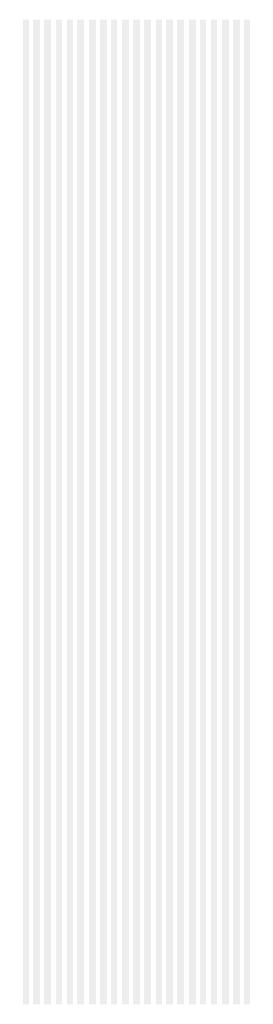
# Model space of a CAD drawing. Extents: x 0 to 5500, y 1250 to 2250.
# Drawn here: x 1752 to 1776, y 1575 to 1675 of the extents above; entities that cross this region are included whole.
import ezdxf

# ---------------------------------------------------------------- set-up
doc = ezdxf.new("R2010")
doc.units = 13
doc.header["$MEASUREMENT"] = 0
doc.layers.add('15', color=44, linetype='Continuous')

msp = doc.modelspace()

# ---------------------------------------------------------------- linework, layer by layer
at = {"layer": '15'}
for points in [[(1752.05, 1675), (1752.06, 1675), (1752.05, 1575), (1752.06, 1575)], [(1752.1, 1675), (1752.11, 1675), (1752.1, 1575), (1752.11, 1575)], [(1752.15, 1675), (1752.16, 1675), (1752.15, 1575), (1752.16, 1575)], [(1752.2, 1675), (1752.21, 1675), (1752.2, 1575), (1752.21, 1575)], [(1752.25, 1675), (1752.26, 1675), (1752.25, 1575), (1752.26, 1575)], [(1752.3, 1675), (1752.31, 1675), (1752.3, 1575), (1752.31, 1575)], [(1752.35, 1675), (1752.36, 1675), (1752.35, 1575), (1752.36, 1575)], [(1752.4, 1675), (1752.41, 1675), (1752.4, 1575), (1752.41, 1575)], [(1752.45, 1675), (1752.46, 1675), (1752.45, 1575), (1752.46, 1575)], [(1752.5, 1675), (1752.51, 1675), (1752.5, 1575), (1752.51, 1575)], [(1752.55, 1675), (1752.56, 1675), (1752.55, 1575), (1752.56, 1575)], [(1752.6, 1675), (1752.61, 1675), (1752.6, 1575), (1752.61, 1575)], [(1752.65, 1675), (1752.66, 1675), (1752.65, 1575), (1752.66, 1575)], [(1752.7, 1675), (1752.71, 1675), (1752.7, 1575), (1752.71, 1575)], [(1752.75, 1675), (1752.76, 1675), (1752.75, 1575), (1752.76, 1575)], [(1752.8, 1675), (1752.81, 1675), (1752.8, 1575), (1752.81, 1575)], [(1752.85, 1675), (1752.86, 1675), (1752.85, 1575), (1752.86, 1575)], [(1752.9, 1675), (1752.91, 1675), (1752.9, 1575), (1752.91, 1575)], [(1752.95, 1675), (1752.96, 1675), (1752.95, 1575), (1752.96, 1575)], [(1753, 1675), (1753.01, 1675), (1753, 1575), (1753.01, 1575)], [(1753.05, 1675), (1753.06, 1675), (1753.05, 1575), (1753.06, 1575)], [(1753.1, 1675), (1753.11, 1675), (1753.1, 1575), (1753.11, 1575)], [(1753.15, 1675), (1753.16, 1675), (1753.15, 1575), (1753.16, 1575)], [(1753.2, 1675), (1753.21, 1675), (1753.2, 1575), (1753.21, 1575)], [(1753.25, 1675), (1753.26, 1675), (1753.25, 1575), (1753.26, 1575)], [(1753.3, 1675), (1753.31, 1675), (1753.3, 1575), (1753.31, 1575)], [(1753.35, 1675), (1753.36, 1675), (1753.35, 1575), (1753.36, 1575)], [(1753.4, 1675), (1753.41, 1675), (1753.4, 1575), (1753.41, 1575)], [(1753.45, 1675), (1753.46, 1675), (1753.45, 1575), (1753.46, 1575)], [(1753.5, 1675), (1753.51, 1675), (1753.5, 1575), (1753.51, 1575)], [(1753.55, 1675), (1753.56, 1675), (1753.55, 1575), (1753.56, 1575)], [(1753.6, 1675), (1753.61, 1675), (1753.6, 1575), (1753.61, 1575)], [(1753.65, 1675), (1753.66, 1675), (1753.65, 1575), (1753.66, 1575)], [(1753.7, 1675), (1753.71, 1675), (1753.7, 1575), (1753.71, 1575)], [(1753.75, 1675), (1753.76, 1675), (1753.75, 1575), (1753.76, 1575)], [(1753.8, 1675), (1753.81, 1675), (1753.8, 1575), (1753.81, 1575)], [(1753.85, 1675), (1753.86, 1675), (1753.85, 1575), (1753.86, 1575)], [(1753.9, 1675), (1753.91, 1675), (1753.9, 1575), (1753.91, 1575)], [(1753.95, 1675), (1753.96, 1675), (1753.95, 1575), (1753.96, 1575)], [(1754, 1675), (1754.01, 1675), (1754, 1575), (1754.01, 1575)], [(1754.05, 1675), (1754.06, 1675), (1754.05, 1575), (1754.06, 1575)], [(1754.1, 1675), (1754.11, 1675), (1754.1, 1575), (1754.11, 1575)], [(1754.15, 1675), (1754.16, 1675), (1754.15, 1575), (1754.16, 1575)], [(1754.2, 1675), (1754.21, 1675), (1754.2, 1575), (1754.21, 1575)], [(1754.25, 1675), (1754.26, 1675), (1754.25, 1575), (1754.26, 1575)], [(1754.3, 1675), (1754.31, 1675), (1754.3, 1575), (1754.31, 1575)], [(1754.35, 1675), (1754.36, 1675), (1754.35, 1575), (1754.36, 1575)], [(1754.4, 1675), (1754.41, 1675), (1754.4, 1575), (1754.41, 1575)], [(1754.45, 1675), (1754.46, 1675), (1754.45, 1575), (1754.46, 1575)], [(1754.5, 1675), (1754.51, 1675), (1754.5, 1575), (1754.51, 1575)], [(1754.55, 1675), (1754.56, 1675), (1754.55, 1575), (1754.56, 1575)], [(1754.6, 1675), (1754.61, 1675), (1754.6, 1575), (1754.61, 1575)], [(1754.65, 1675), (1754.66, 1675), (1754.65, 1575), (1754.66, 1575)], [(1754.7, 1675), (1754.71, 1675), (1754.7, 1575), (1754.71, 1575)], [(1754.75, 1675), (1754.76, 1675), (1754.75, 1575), (1754.76, 1575)], [(1754.8, 1675), (1754.81, 1675), (1754.8, 1575), (1754.81, 1575)], [(1754.85, 1675), (1754.86, 1675), (1754.85, 1575), (1754.86, 1575)], [(1754.9, 1675), (1754.91, 1675), (1754.9, 1575), (1754.91, 1575)], [(1754.95, 1675), (1754.96, 1675), (1754.95, 1575), (1754.96, 1575)], [(1755, 1675), (1755.01, 1675), (1755, 1575), (1755.01, 1575)], [(1755.05, 1675), (1755.06, 1675), (1755.05, 1575), (1755.06, 1575)], [(1755.1, 1675), (1755.11, 1675), (1755.1, 1575), (1755.11, 1575)], [(1755.15, 1675), (1755.16, 1675), (1755.15, 1575), (1755.16, 1575)], [(1755.2, 1675), (1755.21, 1675), (1755.2, 1575), (1755.21, 1575)], [(1755.25, 1675), (1755.26, 1675), (1755.25, 1575), (1755.26, 1575)], [(1755.3, 1675), (1755.31, 1675), (1755.3, 1575), (1755.31, 1575)], [(1755.35, 1675), (1755.36, 1675), (1755.35, 1575), (1755.36, 1575)], [(1755.4, 1675), (1755.41, 1675), (1755.4, 1575), (1755.41, 1575)], [(1755.45, 1675), (1755.46, 1675), (1755.45, 1575), (1755.46, 1575)], [(1755.5, 1675), (1755.51, 1675), (1755.5, 1575), (1755.51, 1575)], [(1755.55, 1675), (1755.56, 1675), (1755.55, 1575), (1755.56, 1575)], [(1755.6, 1675), (1755.61, 1675), (1755.6, 1575), (1755.61, 1575)], [(1755.65, 1675), (1755.66, 1675), (1755.65, 1575), (1755.66, 1575)], [(1755.7, 1675), (1755.71, 1675), (1755.7, 1575), (1755.71, 1575)], [(1755.75, 1675), (1755.76, 1675), (1755.75, 1575), (1755.76, 1575)], [(1755.8, 1675), (1755.81, 1675), (1755.8, 1575), (1755.81, 1575)], [(1755.85, 1675), (1755.86, 1675), (1755.85, 1575), (1755.86, 1575)], [(1755.9, 1675), (1755.91, 1675), (1755.9, 1575), (1755.91, 1575)], [(1755.95, 1675), (1755.96, 1675), (1755.95, 1575), (1755.96, 1575)], [(1756, 1675), (1756.01, 1675), (1756, 1575), (1756.01, 1575)], [(1756.05, 1675), (1756.06, 1675), (1756.05, 1575), (1756.06, 1575)], [(1756.1, 1675), (1756.11, 1675), (1756.1, 1575), (1756.11, 1575)], [(1756.15, 1675), (1756.16, 1675), (1756.15, 1575), (1756.16, 1575)], [(1756.2, 1675), (1756.21, 1675), (1756.2, 1575), (1756.21, 1575)], [(1756.25, 1675), (1756.26, 1675), (1756.25, 1575), (1756.26, 1575)], [(1756.3, 1675), (1756.31, 1675), (1756.3, 1575), (1756.31, 1575)], [(1756.35, 1675), (1756.36, 1675), (1756.35, 1575), (1756.36, 1575)], [(1756.4, 1675), (1756.41, 1675), (1756.4, 1575), (1756.41, 1575)], [(1756.45, 1675), (1756.46, 1675), (1756.45, 1575), (1756.46, 1575)], [(1756.5, 1675), (1756.51, 1675), (1756.5, 1575), (1756.51, 1575)], [(1756.55, 1675), (1756.56, 1675), (1756.55, 1575), (1756.56, 1575)], [(1756.6, 1675), (1756.61, 1675), (1756.6, 1575), (1756.61, 1575)], [(1756.65, 1675), (1756.66, 1675), (1756.65, 1575), (1756.66, 1575)], [(1756.7, 1675), (1756.71, 1675), (1756.7, 1575), (1756.71, 1575)], [(1756.75, 1675), (1756.76, 1675), (1756.75, 1575), (1756.76, 1575)], [(1756.8, 1675), (1756.81, 1675), (1756.8, 1575), (1756.81, 1575)], [(1756.85, 1675), (1756.86, 1675), (1756.85, 1575), (1756.86, 1575)], [(1756.9, 1675), (1756.91, 1675), (1756.9, 1575), (1756.91, 1575)], [(1756.95, 1675), (1756.96, 1675), (1756.95, 1575), (1756.96, 1575)], [(1757, 1675), (1757.01, 1675), (1757, 1575), (1757.01, 1575)], [(1757.05, 1675), (1757.06, 1675), (1757.05, 1575), (1757.06, 1575)], [(1757.1, 1675), (1757.11, 1675), (1757.1, 1575), (1757.11, 1575)], [(1757.15, 1675), (1757.16, 1675), (1757.15, 1575), (1757.16, 1575)], [(1757.2, 1675), (1757.21, 1675), (1757.2, 1575), (1757.21, 1575)], [(1757.25, 1675), (1757.26, 1675), (1757.25, 1575), (1757.26, 1575)], [(1757.3, 1675), (1757.31, 1675), (1757.3, 1575), (1757.31, 1575)], [(1757.35, 1675), (1757.36, 1675), (1757.35, 1575), (1757.36, 1575)], [(1757.4, 1675), (1757.41, 1675), (1757.4, 1575), (1757.41, 1575)], [(1757.45, 1675), (1757.46, 1675), (1757.45, 1575), (1757.46, 1575)], [(1757.5, 1675), (1757.51, 1675), (1757.5, 1575), (1757.51, 1575)], [(1757.55, 1675), (1757.56, 1675), (1757.55, 1575), (1757.56, 1575)], [(1757.6, 1675), (1757.61, 1675), (1757.6, 1575), (1757.61, 1575)], [(1757.65, 1675), (1757.66, 1675), (1757.65, 1575), (1757.66, 1575)], [(1757.7, 1675), (1757.71, 1675), (1757.7, 1575), (1757.71, 1575)], [(1757.75, 1675), (1757.76, 1675), (1757.75, 1575), (1757.76, 1575)], [(1757.8, 1675), (1757.81, 1675), (1757.8, 1575), (1757.81, 1575)], [(1757.85, 1675), (1757.86, 1675), (1757.85, 1575), (1757.86, 1575)], [(1757.9, 1675), (1757.91, 1675), (1757.9, 1575), (1757.91, 1575)], [(1757.95, 1675), (1757.96, 1675), (1757.95, 1575), (1757.96, 1575)], [(1758, 1675), (1758.01, 1675), (1758, 1575), (1758.01, 1575)], [(1758.05, 1675), (1758.06, 1675), (1758.05, 1575), (1758.06, 1575)], [(1758.1, 1675), (1758.11, 1675), (1758.1, 1575), (1758.11, 1575)], [(1758.15, 1675), (1758.16, 1675), (1758.15, 1575), (1758.16, 1575)], [(1758.2, 1675), (1758.21, 1675), (1758.2, 1575), (1758.21, 1575)], [(1758.25, 1675), (1758.26, 1675), (1758.25, 1575), (1758.26, 1575)], [(1758.3, 1675), (1758.31, 1675), (1758.3, 1575), (1758.31, 1575)], [(1758.35, 1675), (1758.36, 1675), (1758.35, 1575), (1758.36, 1575)], [(1758.4, 1675), (1758.41, 1675), (1758.4, 1575), (1758.41, 1575)], [(1758.45, 1675), (1758.46, 1675), (1758.45, 1575), (1758.46, 1575)], [(1758.5, 1675), (1758.51, 1675), (1758.5, 1575), (1758.51, 1575)], [(1758.55, 1675), (1758.56, 1675), (1758.55, 1575), (1758.56, 1575)], [(1758.6, 1675), (1758.61, 1675), (1758.6, 1575), (1758.61, 1575)], [(1758.65, 1675), (1758.66, 1675), (1758.65, 1575), (1758.66, 1575)], [(1758.7, 1675), (1758.71, 1675), (1758.7, 1575), (1758.71, 1575)], [(1758.75, 1675), (1758.76, 1675), (1758.75, 1575), (1758.76, 1575)], [(1758.8, 1675), (1758.81, 1675), (1758.8, 1575), (1758.81, 1575)], [(1758.85, 1675), (1758.86, 1675), (1758.85, 1575), (1758.86, 1575)], [(1758.9, 1675), (1758.91, 1675), (1758.9, 1575), (1758.91, 1575)], [(1758.95, 1675), (1758.96, 1675), (1758.95, 1575), (1758.96, 1575)], [(1759, 1675), (1759.01, 1675), (1759, 1575), (1759.01, 1575)], [(1759.05, 1675), (1759.06, 1675), (1759.05, 1575), (1759.06, 1575)], [(1759.1, 1675), (1759.11, 1675), (1759.1, 1575), (1759.11, 1575)], [(1759.15, 1675), (1759.16, 1675), (1759.15, 1575), (1759.16, 1575)], [(1759.2, 1675), (1759.21, 1675), (1759.2, 1575), (1759.21, 1575)], [(1759.25, 1675), (1759.26, 1675), (1759.25, 1575), (1759.26, 1575)], [(1759.3, 1675), (1759.31, 1675), (1759.3, 1575), (1759.31, 1575)], [(1759.35, 1675), (1759.36, 1675), (1759.35, 1575), (1759.36, 1575)], [(1759.4, 1675), (1759.41, 1675), (1759.4, 1575), (1759.41, 1575)], [(1759.45, 1675), (1759.46, 1675), (1759.45, 1575), (1759.46, 1575)], [(1759.5, 1675), (1759.51, 1675), (1759.5, 1575), (1759.51, 1575)], [(1759.55, 1675), (1759.56, 1675), (1759.55, 1575), (1759.56, 1575)], [(1759.6, 1675), (1759.61, 1675), (1759.6, 1575), (1759.61, 1575)], [(1759.65, 1675), (1759.66, 1675), (1759.65, 1575), (1759.66, 1575)], [(1759.7, 1675), (1759.71, 1675), (1759.7, 1575), (1759.71, 1575)], [(1759.75, 1675), (1759.76, 1675), (1759.75, 1575), (1759.76, 1575)], [(1759.8, 1675), (1759.81, 1675), (1759.8, 1575), (1759.81, 1575)], [(1759.85, 1675), (1759.86, 1675), (1759.85, 1575), (1759.86, 1575)], [(1759.9, 1675), (1759.91, 1675), (1759.9, 1575), (1759.91, 1575)], [(1759.95, 1675), (1759.96, 1675), (1759.95, 1575), (1759.96, 1575)], [(1760, 1675), (1760.01, 1675), (1760, 1575), (1760.01, 1575)], [(1760.05, 1675), (1760.06, 1675), (1760.05, 1575), (1760.06, 1575)], [(1760.1, 1675), (1760.11, 1675), (1760.1, 1575), (1760.11, 1575)], [(1760.15, 1675), (1760.16, 1675), (1760.15, 1575), (1760.16, 1575)], [(1760.2, 1675), (1760.21, 1675), (1760.2, 1575), (1760.21, 1575)], [(1760.25, 1675), (1760.26, 1675), (1760.25, 1575), (1760.26, 1575)], [(1760.3, 1675), (1760.31, 1675), (1760.3, 1575), (1760.31, 1575)], [(1760.35, 1675), (1760.36, 1675), (1760.35, 1575), (1760.36, 1575)], [(1760.4, 1675), (1760.41, 1675), (1760.4, 1575), (1760.41, 1575)], [(1760.45, 1675), (1760.46, 1675), (1760.45, 1575), (1760.46, 1575)], [(1760.5, 1675), (1760.51, 1675), (1760.5, 1575), (1760.51, 1575)], [(1760.55, 1675), (1760.56, 1675), (1760.55, 1575), (1760.56, 1575)], [(1760.6, 1675), (1760.61, 1675), (1760.6, 1575), (1760.61, 1575)], [(1760.65, 1675), (1760.66, 1675), (1760.65, 1575), (1760.66, 1575)], [(1760.7, 1675), (1760.71, 1675), (1760.7, 1575), (1760.71, 1575)], [(1760.75, 1675), (1760.76, 1675), (1760.75, 1575), (1760.76, 1575)], [(1760.8, 1675), (1760.81, 1675), (1760.8, 1575), (1760.81, 1575)], [(1760.85, 1675), (1760.86, 1675), (1760.85, 1575), (1760.86, 1575)], [(1760.9, 1675), (1760.91, 1675), (1760.9, 1575), (1760.91, 1575)], [(1760.95, 1675), (1760.96, 1675), (1760.95, 1575), (1760.96, 1575)], [(1761, 1675), (1761.01, 1675), (1761, 1575), (1761.01, 1575)], [(1761.05, 1675), (1761.06, 1675), (1761.05, 1575), (1761.06, 1575)], [(1761.1, 1675), (1761.11, 1675), (1761.1, 1575), (1761.11, 1575)], [(1761.15, 1675), (1761.16, 1675), (1761.15, 1575), (1761.16, 1575)], [(1761.2, 1675), (1761.21, 1675), (1761.2, 1575), (1761.21, 1575)], [(1761.25, 1675), (1761.26, 1675), (1761.25, 1575), (1761.26, 1575)], [(1761.3, 1675), (1761.31, 1675), (1761.3, 1575), (1761.31, 1575)], [(1761.35, 1675), (1761.36, 1675), (1761.35, 1575), (1761.36, 1575)], [(1761.4, 1675), (1761.41, 1675), (1761.4, 1575), (1761.41, 1575)], [(1761.45, 1675), (1761.46, 1675), (1761.45, 1575), (1761.46, 1575)], [(1761.5, 1675), (1761.51, 1675), (1761.5, 1575), (1761.51, 1575)], [(1761.55, 1675), (1761.56, 1675), (1761.55, 1575), (1761.56, 1575)], [(1761.6, 1675), (1761.61, 1675), (1761.6, 1575), (1761.61, 1575)], [(1761.65, 1675), (1761.66, 1675), (1761.65, 1575), (1761.66, 1575)], [(1761.7, 1675), (1761.71, 1675), (1761.7, 1575), (1761.71, 1575)], [(1761.75, 1675), (1761.76, 1675), (1761.75, 1575), (1761.76, 1575)], [(1761.8, 1675), (1761.81, 1675), (1761.8, 1575), (1761.81, 1575)], [(1761.85, 1675), (1761.86, 1675), (1761.85, 1575), (1761.86, 1575)], [(1761.9, 1675), (1761.91, 1675), (1761.9, 1575), (1761.91, 1575)], [(1761.95, 1675), (1761.96, 1675), (1761.95, 1575), (1761.96, 1575)], [(1762, 1675), (1762.01, 1675), (1762, 1575), (1762.01, 1575)], [(1762.05, 1675), (1762.06, 1675), (1762.05, 1575), (1762.06, 1575)], [(1762.1, 1675), (1762.11, 1675), (1762.1, 1575), (1762.11, 1575)], [(1762.15, 1675), (1762.16, 1675), (1762.15, 1575), (1762.16, 1575)], [(1762.2, 1675), (1762.21, 1675), (1762.2, 1575), (1762.21, 1575)], [(1762.25, 1675), (1762.26, 1675), (1762.25, 1575), (1762.26, 1575)], [(1762.3, 1675), (1762.31, 1675), (1762.3, 1575), (1762.31, 1575)], [(1762.35, 1675), (1762.36, 1675), (1762.35, 1575), (1762.36, 1575)], [(1762.4, 1675), (1762.41, 1675), (1762.4, 1575), (1762.41, 1575)], [(1762.45, 1675), (1762.46, 1675), (1762.45, 1575), (1762.46, 1575)], [(1762.5, 1675), (1762.51, 1675), (1762.5, 1575), (1762.51, 1575)], [(1762.55, 1675), (1762.56, 1675), (1762.55, 1575), (1762.56, 1575)], [(1762.6, 1675), (1762.61, 1675), (1762.6, 1575), (1762.61, 1575)], [(1762.65, 1675), (1762.66, 1675), (1762.65, 1575), (1762.66, 1575)], [(1762.7, 1675), (1762.71, 1675), (1762.7, 1575), (1762.71, 1575)], [(1762.75, 1675), (1762.76, 1675), (1762.75, 1575), (1762.76, 1575)], [(1762.8, 1675), (1762.81, 1675), (1762.8, 1575), (1762.81, 1575)], [(1762.85, 1675), (1762.86, 1675), (1762.85, 1575), (1762.86, 1575)], [(1762.9, 1675), (1762.91, 1675), (1762.9, 1575), (1762.91, 1575)], [(1762.95, 1675), (1762.96, 1675), (1762.95, 1575), (1762.96, 1575)], [(1763, 1675), (1763.01, 1675), (1763, 1575), (1763.01, 1575)], [(1763.05, 1675), (1763.06, 1675), (1763.05, 1575), (1763.06, 1575)], [(1763.1, 1675), (1763.11, 1675), (1763.1, 1575), (1763.11, 1575)], [(1763.15, 1675), (1763.16, 1675), (1763.15, 1575), (1763.16, 1575)], [(1763.2, 1675), (1763.21, 1675), (1763.2, 1575), (1763.21, 1575)], [(1763.25, 1675), (1763.26, 1675), (1763.25, 1575), (1763.26, 1575)], [(1763.3, 1675), (1763.31, 1675), (1763.3, 1575), (1763.31, 1575)], [(1763.35, 1675), (1763.36, 1675), (1763.35, 1575), (1763.36, 1575)], [(1763.4, 1675), (1763.41, 1675), (1763.4, 1575), (1763.41, 1575)], [(1763.45, 1675), (1763.46, 1675), (1763.45, 1575), (1763.46, 1575)], [(1763.5, 1675), (1763.51, 1675), (1763.5, 1575), (1763.51, 1575)], [(1763.55, 1675), (1763.56, 1675), (1763.55, 1575), (1763.56, 1575)], [(1763.6, 1675), (1763.61, 1675), (1763.6, 1575), (1763.61, 1575)], [(1763.65, 1675), (1763.66, 1675), (1763.65, 1575), (1763.66, 1575)], [(1763.7, 1675), (1763.71, 1675), (1763.7, 1575), (1763.71, 1575)], [(1763.75, 1675), (1763.76, 1675), (1763.75, 1575), (1763.76, 1575)], [(1763.8, 1675), (1763.81, 1675), (1763.8, 1575), (1763.81, 1575)], [(1763.85, 1675), (1763.86, 1675), (1763.85, 1575), (1763.86, 1575)], [(1763.9, 1675), (1763.91, 1675), (1763.9, 1575), (1763.91, 1575)], [(1763.95, 1675), (1763.96, 1675), (1763.95, 1575), (1763.96, 1575)], [(1764, 1675), (1764.01, 1675), (1764, 1575), (1764.01, 1575)], [(1764.05, 1675), (1764.06, 1675), (1764.05, 1575), (1764.06, 1575)], [(1764.1, 1675), (1764.11, 1675), (1764.1, 1575), (1764.11, 1575)], [(1764.15, 1675), (1764.16, 1675), (1764.15, 1575), (1764.16, 1575)], [(1764.2, 1675), (1764.21, 1675), (1764.2, 1575), (1764.21, 1575)], [(1764.25, 1675), (1764.26, 1675), (1764.25, 1575), (1764.26, 1575)], [(1764.3, 1675), (1764.31, 1675), (1764.3, 1575), (1764.31, 1575)], [(1764.35, 1675), (1764.36, 1675), (1764.35, 1575), (1764.36, 1575)], [(1764.4, 1675), (1764.41, 1675), (1764.4, 1575), (1764.41, 1575)], [(1764.45, 1675), (1764.46, 1675), (1764.45, 1575), (1764.46, 1575)], [(1764.5, 1675), (1764.51, 1675), (1764.5, 1575), (1764.51, 1575)], [(1764.55, 1675), (1764.56, 1675), (1764.55, 1575), (1764.56, 1575)], [(1764.6, 1675), (1764.61, 1675), (1764.6, 1575), (1764.61, 1575)], [(1764.65, 1675), (1764.66, 1675), (1764.65, 1575), (1764.66, 1575)], [(1764.7, 1675), (1764.71, 1675), (1764.7, 1575), (1764.71, 1575)], [(1764.75, 1675), (1764.76, 1675), (1764.75, 1575), (1764.76, 1575)], [(1764.8, 1675), (1764.81, 1675), (1764.8, 1575), (1764.81, 1575)], [(1764.85, 1675), (1764.86, 1675), (1764.85, 1575), (1764.86, 1575)], [(1764.9, 1675), (1764.91, 1675), (1764.9, 1575), (1764.91, 1575)], [(1764.95, 1675), (1764.96, 1675), (1764.95, 1575), (1764.96, 1575)], [(1765, 1675), (1765.01, 1675), (1765, 1575), (1765.01, 1575)], [(1765.05, 1675), (1765.06, 1675), (1765.05, 1575), (1765.06, 1575)], [(1765.1, 1675), (1765.11, 1675), (1765.1, 1575), (1765.11, 1575)], [(1765.15, 1675), (1765.16, 1675), (1765.15, 1575), (1765.16, 1575)], [(1765.2, 1675), (1765.21, 1675), (1765.2, 1575), (1765.21, 1575)], [(1765.25, 1675), (1765.26, 1675), (1765.25, 1575), (1765.26, 1575)], [(1765.3, 1675), (1765.31, 1675), (1765.3, 1575), (1765.31, 1575)], [(1765.35, 1675), (1765.36, 1675), (1765.35, 1575), (1765.36, 1575)], [(1765.4, 1675), (1765.41, 1675), (1765.4, 1575), (1765.41, 1575)], [(1765.45, 1675), (1765.46, 1675), (1765.45, 1575), (1765.46, 1575)], [(1765.5, 1675), (1765.51, 1675), (1765.5, 1575), (1765.51, 1575)], [(1765.55, 1675), (1765.56, 1675), (1765.55, 1575), (1765.56, 1575)], [(1765.6, 1675), (1765.61, 1675), (1765.6, 1575), (1765.61, 1575)], [(1765.65, 1675), (1765.66, 1675), (1765.65, 1575), (1765.66, 1575)], [(1765.7, 1675), (1765.71, 1675), (1765.7, 1575), (1765.71, 1575)], [(1765.75, 1675), (1765.76, 1675), (1765.75, 1575), (1765.76, 1575)], [(1765.8, 1675), (1765.81, 1675), (1765.8, 1575), (1765.81, 1575)], [(1765.85, 1675), (1765.86, 1675), (1765.85, 1575), (1765.86, 1575)], [(1765.9, 1675), (1765.91, 1675), (1765.9, 1575), (1765.91, 1575)], [(1765.95, 1675), (1765.96, 1675), (1765.95, 1575), (1765.96, 1575)], [(1766, 1675), (1766.01, 1675), (1766, 1575), (1766.01, 1575)], [(1766.05, 1675), (1766.06, 1675), (1766.05, 1575), (1766.06, 1575)], [(1766.1, 1675), (1766.11, 1675), (1766.1, 1575), (1766.11, 1575)], [(1766.15, 1675), (1766.16, 1675), (1766.15, 1575), (1766.16, 1575)], [(1766.2, 1675), (1766.21, 1675), (1766.2, 1575), (1766.21, 1575)], [(1766.25, 1675), (1766.26, 1675), (1766.25, 1575), (1766.26, 1575)], [(1766.3, 1675), (1766.31, 1675), (1766.3, 1575), (1766.31, 1575)], [(1766.35, 1675), (1766.36, 1675), (1766.35, 1575), (1766.36, 1575)], [(1766.4, 1675), (1766.41, 1675), (1766.4, 1575), (1766.41, 1575)], [(1766.45, 1675), (1766.46, 1675), (1766.45, 1575), (1766.46, 1575)], [(1766.5, 1675), (1766.51, 1675), (1766.5, 1575), (1766.51, 1575)], [(1766.55, 1675), (1766.56, 1675), (1766.55, 1575), (1766.56, 1575)], [(1766.6, 1675), (1766.61, 1675), (1766.6, 1575), (1766.61, 1575)], [(1766.65, 1675), (1766.66, 1675), (1766.65, 1575), (1766.66, 1575)], [(1766.7, 1675), (1766.71, 1675), (1766.7, 1575), (1766.71, 1575)], [(1766.75, 1675), (1766.76, 1675), (1766.75, 1575), (1766.76, 1575)], [(1766.8, 1675), (1766.81, 1675), (1766.8, 1575), (1766.81, 1575)], [(1766.85, 1675), (1766.86, 1675), (1766.85, 1575), (1766.86, 1575)], [(1766.9, 1675), (1766.91, 1675), (1766.9, 1575), (1766.91, 1575)], [(1766.95, 1675), (1766.96, 1675), (1766.95, 1575), (1766.96, 1575)], [(1767, 1675), (1767.01, 1675), (1767, 1575), (1767.01, 1575)], [(1767.05, 1675), (1767.06, 1675), (1767.05, 1575), (1767.06, 1575)], [(1767.1, 1675), (1767.11, 1675), (1767.1, 1575), (1767.11, 1575)], [(1767.15, 1675), (1767.16, 1675), (1767.15, 1575), (1767.16, 1575)], [(1767.2, 1675), (1767.21, 1675), (1767.2, 1575), (1767.21, 1575)], [(1767.25, 1675), (1767.26, 1675), (1767.25, 1575), (1767.26, 1575)], [(1767.3, 1675), (1767.31, 1675), (1767.3, 1575), (1767.31, 1575)], [(1767.35, 1675), (1767.36, 1675), (1767.35, 1575), (1767.36, 1575)], [(1767.4, 1675), (1767.41, 1675), (1767.4, 1575), (1767.41, 1575)], [(1767.45, 1675), (1767.46, 1675), (1767.45, 1575), (1767.46, 1575)], [(1767.5, 1675), (1767.51, 1675), (1767.5, 1575), (1767.51, 1575)], [(1767.55, 1675), (1767.56, 1675), (1767.55, 1575), (1767.56, 1575)], [(1767.6, 1675), (1767.61, 1675), (1767.6, 1575), (1767.61, 1575)], [(1767.65, 1675), (1767.66, 1675), (1767.65, 1575), (1767.66, 1575)], [(1767.7, 1675), (1767.71, 1675), (1767.7, 1575), (1767.71, 1575)], [(1767.75, 1675), (1767.76, 1675), (1767.75, 1575), (1767.76, 1575)], [(1767.8, 1675), (1767.81, 1675), (1767.8, 1575), (1767.81, 1575)], [(1767.85, 1675), (1767.86, 1675), (1767.85, 1575), (1767.86, 1575)], [(1767.9, 1675), (1767.91, 1675), (1767.9, 1575), (1767.91, 1575)], [(1767.95, 1675), (1767.96, 1675), (1767.95, 1575), (1767.96, 1575)], [(1768, 1675), (1768.01, 1675), (1768, 1575), (1768.01, 1575)], [(1768.05, 1675), (1768.06, 1675), (1768.05, 1575), (1768.06, 1575)], [(1768.1, 1675), (1768.11, 1675), (1768.1, 1575), (1768.11, 1575)], [(1768.15, 1675), (1768.16, 1675), (1768.15, 1575), (1768.16, 1575)], [(1768.2, 1675), (1768.21, 1675), (1768.2, 1575), (1768.21, 1575)], [(1768.25, 1675), (1768.26, 1675), (1768.25, 1575), (1768.26, 1575)], [(1768.3, 1675), (1768.31, 1675), (1768.3, 1575), (1768.31, 1575)], [(1768.35, 1675), (1768.36, 1675), (1768.35, 1575), (1768.36, 1575)], [(1768.4, 1675), (1768.41, 1675), (1768.4, 1575), (1768.41, 1575)], [(1768.45, 1675), (1768.46, 1675), (1768.45, 1575), (1768.46, 1575)], [(1768.5, 1675), (1768.51, 1675), (1768.5, 1575), (1768.51, 1575)], [(1768.55, 1675), (1768.56, 1675), (1768.55, 1575), (1768.56, 1575)], [(1768.6, 1675), (1768.61, 1675), (1768.6, 1575), (1768.61, 1575)], [(1768.65, 1675), (1768.66, 1675), (1768.65, 1575), (1768.66, 1575)], [(1768.7, 1675), (1768.71, 1675), (1768.7, 1575), (1768.71, 1575)], [(1768.75, 1675), (1768.76, 1675), (1768.75, 1575), (1768.76, 1575)], [(1768.8, 1675), (1768.81, 1675), (1768.8, 1575), (1768.81, 1575)], [(1768.85, 1675), (1768.86, 1675), (1768.85, 1575), (1768.86, 1575)], [(1768.9, 1675), (1768.91, 1675), (1768.9, 1575), (1768.91, 1575)], [(1768.95, 1675), (1768.96, 1675), (1768.95, 1575), (1768.96, 1575)], [(1769, 1675), (1769.01, 1675), (1769, 1575), (1769.01, 1575)], [(1769.05, 1675), (1769.06, 1675), (1769.05, 1575), (1769.06, 1575)], [(1769.1, 1675), (1769.11, 1675), (1769.1, 1575), (1769.11, 1575)], [(1769.15, 1675), (1769.16, 1675), (1769.15, 1575), (1769.16, 1575)], [(1769.2, 1675), (1769.21, 1675), (1769.2, 1575), (1769.21, 1575)], [(1769.25, 1675), (1769.26, 1675), (1769.25, 1575), (1769.26, 1575)], [(1769.3, 1675), (1769.31, 1675), (1769.3, 1575), (1769.31, 1575)], [(1769.35, 1675), (1769.36, 1675), (1769.35, 1575), (1769.36, 1575)], [(1769.4, 1675), (1769.41, 1675), (1769.4, 1575), (1769.41, 1575)], [(1769.45, 1675), (1769.46, 1675), (1769.45, 1575), (1769.46, 1575)], [(1769.5, 1675), (1769.51, 1675), (1769.5, 1575), (1769.51, 1575)], [(1769.55, 1675), (1769.56, 1675), (1769.55, 1575), (1769.56, 1575)], [(1769.6, 1675), (1769.61, 1675), (1769.6, 1575), (1769.61, 1575)], [(1769.65, 1675), (1769.66, 1675), (1769.65, 1575), (1769.66, 1575)], [(1769.7, 1675), (1769.71, 1675), (1769.7, 1575), (1769.71, 1575)], [(1769.75, 1675), (1769.76, 1675), (1769.75, 1575), (1769.76, 1575)], [(1769.8, 1675), (1769.81, 1675), (1769.8, 1575), (1769.81, 1575)], [(1769.85, 1675), (1769.86, 1675), (1769.85, 1575), (1769.86, 1575)], [(1769.9, 1675), (1769.91, 1675), (1769.9, 1575), (1769.91, 1575)], [(1769.95, 1675), (1769.96, 1675), (1769.95, 1575), (1769.96, 1575)], [(1770, 1675), (1770.01, 1675), (1770, 1575), (1770.01, 1575)], [(1770.05, 1675), (1770.06, 1675), (1770.05, 1575), (1770.06, 1575)], [(1770.1, 1675), (1770.11, 1675), (1770.1, 1575), (1770.11, 1575)], [(1770.15, 1675), (1770.16, 1675), (1770.15, 1575), (1770.16, 1575)], [(1770.2, 1675), (1770.21, 1675), (1770.2, 1575), (1770.21, 1575)], [(1770.25, 1675), (1770.26, 1675), (1770.25, 1575), (1770.26, 1575)], [(1770.3, 1675), (1770.31, 1675), (1770.3, 1575), (1770.31, 1575)], [(1770.35, 1675), (1770.36, 1675), (1770.35, 1575), (1770.36, 1575)], [(1770.4, 1675), (1770.41, 1675), (1770.4, 1575), (1770.41, 1575)], [(1770.45, 1675), (1770.46, 1675), (1770.45, 1575), (1770.46, 1575)], [(1770.5, 1675), (1770.51, 1675), (1770.5, 1575), (1770.51, 1575)], [(1770.55, 1675), (1770.56, 1675), (1770.55, 1575), (1770.56, 1575)], [(1770.6, 1675), (1770.61, 1675), (1770.6, 1575), (1770.61, 1575)], [(1770.65, 1675), (1770.66, 1675), (1770.65, 1575), (1770.66, 1575)], [(1770.7, 1675), (1770.71, 1675), (1770.7, 1575), (1770.71, 1575)], [(1770.75, 1675), (1770.76, 1675), (1770.75, 1575), (1770.76, 1575)], [(1770.8, 1675), (1770.81, 1675), (1770.8, 1575), (1770.81, 1575)], [(1770.85, 1675), (1770.86, 1675), (1770.85, 1575), (1770.86, 1575)], [(1770.9, 1675), (1770.91, 1675), (1770.9, 1575), (1770.91, 1575)], [(1770.95, 1675), (1770.96, 1675), (1770.95, 1575), (1770.96, 1575)], [(1771, 1675), (1771.01, 1675), (1771, 1575), (1771.01, 1575)], [(1771.05, 1675), (1771.06, 1675), (1771.05, 1575), (1771.06, 1575)], [(1771.1, 1675), (1771.11, 1675), (1771.1, 1575), (1771.11, 1575)], [(1771.15, 1675), (1771.16, 1675), (1771.15, 1575), (1771.16, 1575)], [(1771.2, 1675), (1771.21, 1675), (1771.2, 1575), (1771.21, 1575)], [(1771.25, 1675), (1771.26, 1675), (1771.25, 1575), (1771.26, 1575)], [(1771.3, 1675), (1771.31, 1675), (1771.3, 1575), (1771.31, 1575)], [(1771.35, 1675), (1771.36, 1675), (1771.35, 1575), (1771.36, 1575)], [(1771.4, 1675), (1771.41, 1675), (1771.4, 1575), (1771.41, 1575)], [(1771.45, 1675), (1771.46, 1675), (1771.45, 1575), (1771.46, 1575)], [(1771.5, 1675), (1771.51, 1675), (1771.5, 1575), (1771.51, 1575)], [(1771.55, 1675), (1771.56, 1675), (1771.55, 1575), (1771.56, 1575)], [(1771.6, 1675), (1771.61, 1675), (1771.6, 1575), (1771.61, 1575)], [(1771.65, 1675), (1771.66, 1675), (1771.65, 1575), (1771.66, 1575)], [(1771.7, 1675), (1771.71, 1675), (1771.7, 1575), (1771.71, 1575)], [(1771.75, 1675), (1771.76, 1675), (1771.75, 1575), (1771.76, 1575)], [(1771.8, 1675), (1771.81, 1675), (1771.8, 1575), (1771.81, 1575)], [(1771.85, 1675), (1771.86, 1675), (1771.85, 1575), (1771.86, 1575)], [(1771.9, 1675), (1771.91, 1675), (1771.9, 1575), (1771.91, 1575)], [(1771.95, 1675), (1771.96, 1675), (1771.95, 1575), (1771.96, 1575)], [(1772, 1675), (1772.01, 1675), (1772, 1575), (1772.01, 1575)], [(1772.05, 1675), (1772.06, 1675), (1772.05, 1575), (1772.06, 1575)], [(1772.1, 1675), (1772.11, 1675), (1772.1, 1575), (1772.11, 1575)], [(1772.15, 1675), (1772.16, 1675), (1772.15, 1575), (1772.16, 1575)], [(1772.2, 1675), (1772.21, 1675), (1772.2, 1575), (1772.21, 1575)], [(1772.25, 1675), (1772.26, 1675), (1772.25, 1575), (1772.26, 1575)], [(1772.3, 1675), (1772.31, 1675), (1772.3, 1575), (1772.31, 1575)], [(1772.35, 1675), (1772.36, 1675), (1772.35, 1575), (1772.36, 1575)], [(1772.4, 1675), (1772.41, 1675), (1772.4, 1575), (1772.41, 1575)], [(1772.45, 1675), (1772.46, 1675), (1772.45, 1575), (1772.46, 1575)], [(1772.5, 1675), (1772.51, 1675), (1772.5, 1575), (1772.51, 1575)], [(1772.55, 1675), (1772.56, 1675), (1772.55, 1575), (1772.56, 1575)], [(1772.6, 1675), (1772.61, 1675), (1772.6, 1575), (1772.61, 1575)], [(1772.65, 1675), (1772.66, 1675), (1772.65, 1575), (1772.66, 1575)], [(1772.7, 1675), (1772.71, 1675), (1772.7, 1575), (1772.71, 1575)], [(1772.75, 1675), (1772.76, 1675), (1772.75, 1575), (1772.76, 1575)], [(1772.8, 1675), (1772.81, 1675), (1772.8, 1575), (1772.81, 1575)], [(1772.85, 1675), (1772.86, 1675), (1772.85, 1575), (1772.86, 1575)], [(1772.9, 1675), (1772.91, 1675), (1772.9, 1575), (1772.91, 1575)], [(1772.95, 1675), (1772.96, 1675), (1772.95, 1575), (1772.96, 1575)], [(1773, 1675), (1773.01, 1675), (1773, 1575), (1773.01, 1575)], [(1773.05, 1675), (1773.06, 1675), (1773.05, 1575), (1773.06, 1575)], [(1773.1, 1675), (1773.11, 1675), (1773.1, 1575), (1773.11, 1575)], [(1773.15, 1675), (1773.16, 1675), (1773.15, 1575), (1773.16, 1575)], [(1773.2, 1675), (1773.21, 1675), (1773.2, 1575), (1773.21, 1575)], [(1773.25, 1675), (1773.26, 1675), (1773.25, 1575), (1773.26, 1575)], [(1773.3, 1675), (1773.31, 1675), (1773.3, 1575), (1773.31, 1575)], [(1773.35, 1675), (1773.36, 1675), (1773.35, 1575), (1773.36, 1575)], [(1773.4, 1675), (1773.41, 1675), (1773.4, 1575), (1773.41, 1575)], [(1773.45, 1675), (1773.46, 1675), (1773.45, 1575), (1773.46, 1575)], [(1773.5, 1675), (1773.51, 1675), (1773.5, 1575), (1773.51, 1575)], [(1773.55, 1675), (1773.56, 1675), (1773.55, 1575), (1773.56, 1575)], [(1773.6, 1675), (1773.61, 1675), (1773.6, 1575), (1773.61, 1575)], [(1773.65, 1675), (1773.66, 1675), (1773.65, 1575), (1773.66, 1575)], [(1773.7, 1675), (1773.71, 1675), (1773.7, 1575), (1773.71, 1575)], [(1773.75, 1675), (1773.76, 1675), (1773.75, 1575), (1773.76, 1575)], [(1773.8, 1675), (1773.81, 1675), (1773.8, 1575), (1773.81, 1575)], [(1773.85, 1675), (1773.86, 1675), (1773.85, 1575), (1773.86, 1575)], [(1773.9, 1675), (1773.91, 1675), (1773.9, 1575), (1773.91, 1575)], [(1773.95, 1675), (1773.96, 1675), (1773.95, 1575), (1773.96, 1575)], [(1774, 1675), (1774.01, 1675), (1774, 1575), (1774.01, 1575)], [(1774.05, 1675), (1774.06, 1675), (1774.05, 1575), (1774.06, 1575)], [(1774.1, 1675), (1774.11, 1675), (1774.1, 1575), (1774.11, 1575)], [(1774.15, 1675), (1774.16, 1675), (1774.15, 1575), (1774.16, 1575)], [(1774.2, 1675), (1774.21, 1675), (1774.2, 1575), (1774.21, 1575)], [(1774.25, 1675), (1774.26, 1675), (1774.25, 1575), (1774.26, 1575)], [(1774.3, 1675), (1774.31, 1675), (1774.3, 1575), (1774.31, 1575)], [(1774.35, 1675), (1774.36, 1675), (1774.35, 1575), (1774.36, 1575)], [(1774.4, 1675), (1774.41, 1675), (1774.4, 1575), (1774.41, 1575)], [(1774.45, 1675), (1774.46, 1675), (1774.45, 1575), (1774.46, 1575)], [(1774.5, 1675), (1774.51, 1675), (1774.5, 1575), (1774.51, 1575)], [(1774.55, 1675), (1774.56, 1675), (1774.55, 1575), (1774.56, 1575)], [(1774.6, 1675), (1774.61, 1675), (1774.6, 1575), (1774.61, 1575)], [(1774.65, 1675), (1774.66, 1675), (1774.65, 1575), (1774.66, 1575)], [(1774.7, 1675), (1774.71, 1675), (1774.7, 1575), (1774.71, 1575)], [(1774.75, 1675), (1774.76, 1675), (1774.75, 1575), (1774.76, 1575)], [(1774.8, 1675), (1774.81, 1675), (1774.8, 1575), (1774.81, 1575)], [(1774.85, 1675), (1774.86, 1675), (1774.85, 1575), (1774.86, 1575)], [(1774.9, 1675), (1774.91, 1675), (1774.9, 1575), (1774.91, 1575)], [(1774.95, 1675), (1774.96, 1675), (1774.95, 1575), (1774.96, 1575)], [(1775, 1675), (1775.01, 1675), (1775, 1575), (1775.01, 1575)], [(1775.05, 1675), (1775.06, 1675), (1775.05, 1575), (1775.06, 1575)], [(1775.1, 1675), (1775.11, 1675), (1775.1, 1575), (1775.11, 1575)], [(1775.15, 1675), (1775.16, 1675), (1775.15, 1575), (1775.16, 1575)], [(1775.2, 1675), (1775.21, 1675), (1775.2, 1575), (1775.21, 1575)], [(1775.25, 1675), (1775.26, 1675), (1775.25, 1575), (1775.26, 1575)], [(1775.3, 1675), (1775.31, 1675), (1775.3, 1575), (1775.31, 1575)], [(1775.35, 1675), (1775.36, 1675), (1775.35, 1575), (1775.36, 1575)], [(1775.4, 1675), (1775.41, 1675), (1775.4, 1575), (1775.41, 1575)], [(1775.45, 1675), (1775.46, 1675), (1775.45, 1575), (1775.46, 1575)], [(1775.5, 1675), (1775.51, 1675), (1775.5, 1575), (1775.51, 1575)], [(1775.55, 1675), (1775.56, 1675), (1775.55, 1575), (1775.56, 1575)], [(1775.6, 1675), (1775.61, 1675), (1775.6, 1575), (1775.61, 1575)], [(1775.65, 1675), (1775.66, 1675), (1775.65, 1575), (1775.66, 1575)], [(1775.7, 1675), (1775.71, 1675), (1775.7, 1575), (1775.71, 1575)], [(1775.75, 1675), (1775.76, 1675), (1775.75, 1575), (1775.76, 1575)]]:
    msp.add_solid(points, dxfattribs=at)

doc.saveas('drawing.dxf')
